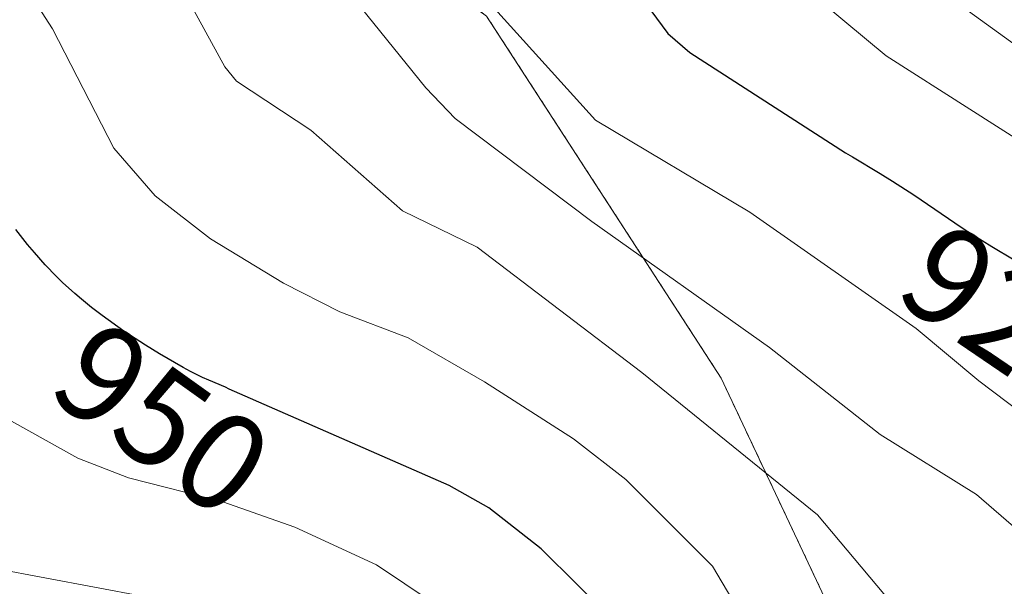
# Model space of a CAD drawing. Units: metres. Extents: x 664939 to 668396, y 4751233 to 4753629.
# Drawn here: x 665543 to 665614, y 4753111 to 4753152 of the extents above; entities that cross this region are included whole.
import ezdxf
from ezdxf.enums import TextEntityAlignment as Align

# ---------------------------------------------------------------- set-up
doc = ezdxf.new("R2010")
doc.units = ezdxf.units.M
doc.header["$MEASUREMENT"] = 0
doc.linetypes.add('TRAZOS', pattern=[0.75, 0.5, -0.25])
for name, color, linetype, lineweight in [('Arbolado forestal', 92, 'TRAZOS', 0), ('Arbolado forestal CxS', 92, 'Continuous', 0), ('Curva de nivel maestra', 36, 'Continuous', 30), ('Curva de nivel normal', 36, 'Continuous', 0), ('Rótulo de curva de nivel directora', 19, 'Continuous', 0)]:
    doc.layers.add(name, color=color, linetype=linetype, lineweight=lineweight)
doc.styles.add('Arial', font='txt', dxfattribs={"height": 0.2})

# ---------------------------------------------------------------- blocks, each defined once
blk = doc.blocks.new('*U154')
at = {"layer": 'Arbolado forestal CxS', "color": 92, "linetype": 'Continuous', "lineweight": 0}
blk.add_polyline3d([(665689.705, 4753047.966, 932.825), (665664.359, 4753066.282, 933.324), (665650.277, 4753083.189, 932.092), (665623.523, 4753085.303, 940.503), (665605.921, 4753100.801, 943.954), (665593.953, 4753126.161, 937.455), (665577.055, 4753152.226, 930.206), (665563.678, 4753162.089, 933.199), (665543.26, 4753167.724, 938.046), (665528.475, 4753180.404, 939.982), (665513.69, 4753202.947, 936.616), (665495.384, 4753213.514, 935.667)], dxfattribs=at)
blk = doc.blocks.new('*U158')
at = {"layer": 'Arbolado forestal CxS', "color": 92, "linetype": 'Continuous', "lineweight": 0}
blk.add_polyline3d([(665495.384, 4753213.514, 935.667), (665513.69, 4753202.947, 936.616), (665528.475, 4753180.404, 939.982), (665543.26, 4753167.724, 938.046), (665563.678, 4753162.089, 933.199), (665577.055, 4753152.226, 930.206), (665593.953, 4753126.161, 937.455), (665605.921, 4753100.801, 943.954), (665623.523, 4753085.303, 940.503), (665650.277, 4753083.189, 932.092), (665664.359, 4753066.282, 933.324), (665689.705, 4753047.966, 932.825)], dxfattribs=at)
blk = doc.blocks.new('*U176')
at = {"layer": 'Curva de nivel normal', "color": 36, "linetype": 'Continuous', "lineweight": 0}
blk.add_polyline3d([(665499.88, 4753211.19, 935), (665504.19, 4753208.95, 935), (665517.31, 4753204.09, 935), (665520.76, 4753202.04, 935), (665524.62, 4753199.07, 935), (665527.23, 4753196.37, 935), (665529.2, 4753193.79, 935), (665535.87, 4753182.59, 935), (665546.03, 4753170.48, 935), (665548.67, 4753167.87, 935), (665555.45, 4753164.53, 935), (665563.56, 4753159.23, 935), (665566.6, 4753154.6, 935), (665572.68, 4753147.05, 935), (665574.79, 4753144.86, 935), (665584.63, 4753137.43, 935), (665597.44, 4753128.38, 935), (665605.41, 4753122.11, 935), (665612.34, 4753117.79, 935), (665623.19, 4753108.4, 935)], dxfattribs=at)
blk = doc.blocks.new('*U189')
at = {"layer": 'Curva de nivel normal', "color": 36, "linetype": 'Continuous', "lineweight": 0}
blk.add_polyline3d([(665596.42, 4753107.41, 945), (665593.34, 4753112.64, 945), (665587.09, 4753118.87, 945), (665583.32, 4753121.8, 945), (665576.9, 4753125.9, 945), (665571.42, 4753129.07, 945), (665566.49, 4753130.94, 945), (665562.43, 4753132.99, 945), (665557.17, 4753136.19, 945), (665553.19, 4753139.29, 945), (665550.2, 4753142.71, 945), (665545.8, 4753151.3, 945), (665544.03, 4753154.03, 945), (665540.69, 4753157.03, 945), (665534.02, 4753161.61, 945), (665532.39, 4753163.12, 945), (665529.08, 4753167.38, 945), (665522.38, 4753177.2, 945), (665515.71, 4753184.72, 945), (665514, 4753186.24, 945), (665509.61, 4753188.98, 945), (665497.51, 4753194.56, 945)], dxfattribs=at)
blk = doc.blocks.new('*U194')
at = {"layer": 'Curva de nivel normal', "color": 36, "linetype": 'Continuous', "lineweight": 0}
blk.add_polyline3d([(665607.82, 4753108.11, 940), (665600.9, 4753116.32, 940), (665588.24, 4753126.57, 940), (665576.38, 4753135.6, 940), (665571.01, 4753138.21, 940), (665564.41, 4753144, 940), (665559.05, 4753147.54, 940), (665558.21, 4753148.57, 940), (665554.37, 4753155.59, 940), (665551.41, 4753159.12, 940), (665548.6, 4753161.41, 940), (665540.97, 4753166.47, 940), (665536.78, 4753170.11, 940), (665531.58, 4753176.46, 940), (665521.87, 4753190.4, 940), (665518.44, 4753194.14, 940), (665515.41, 4753196.59, 940), (665511.14, 4753199.04, 940), (665508.73, 4753199.99, 940), (665501.53, 4753201.71, 940), (665495.98, 4753203.7, 940)], dxfattribs=at)
blk = doc.blocks.new('*U196')
at = {"layer": 'Curva de nivel normal', "color": 36, "linetype": 'Continuous', "lineweight": 0}
blk.add_polyline3d([(665552.4, 4753110.45, 960), (665541.64, 4753112.46, 960), (665530.95, 4753117.61, 960), (665529.93, 4753118.45, 960), (665529.37, 4753119.54, 960), (665528.07, 4753123.9, 960), (665524.75, 4753131.9, 960), (665523.41, 4753140.22, 960), (665522.08, 4753143.54, 960), (665519.46, 4753146.72, 960), (665516.44, 4753149.09, 960), (665514.03, 4753150.31, 960), (665506.94, 4753153.01, 960), (665504.61, 4753154.47, 960), (665502.7, 4753156.72, 960), (665499.79, 4753161.42, 960)], dxfattribs=at)
blk = doc.blocks.new('*U205')
at = {"layer": 'Curva de nivel normal', "color": 36, "linetype": 'Continuous', "lineweight": 0}
blk.add_polyline3d([(665632.51, 4753137.61, 915), (665600.96, 4753160.39, 915), (665596.61, 4753164.42, 915), (665590.14, 4753168.52, 915), (665586.85, 4753171.44, 915), (665582.0189, 4753175.9413, 915), (665577.8517, 4753181.3653, 915), (665572.54, 4753193.66, 915), (665565.49, 4753204.61, 915), (665561.63, 4753212.57, 915), (665561.86, 4753214.54, 915), (665563.32, 4753215.69, 915), (665565.88, 4753214.94, 915), (665568.8, 4753212.61, 915), (665572.1962, 4753209.7474, 915), (665574.0483, 4753207.1016, 915), (665577.82, 4753200.22, 915), (665587.05, 4753182.21, 915), (665593.83, 4753175.84, 915), (665601.47, 4753170.46, 915), (665610.88, 4753164.82, 915), (665635.35, 4753155.35, 915)], dxfattribs=at)
blk = doc.blocks.new('*U206')
at = {"layer": 'Curva de nivel normal', "color": 36, "linetype": 'Continuous', "lineweight": 0}
blk.add_polyline3d([(665494.04, 4753228.53, 930), (665502.17, 4753223.7, 930), (665505.33, 4753218.05, 930), (665509.16, 4753214.59, 930), (665512.96, 4753212.52, 930), (665525.94, 4753206.46, 930), (665529.5, 4753204.15, 930), (665533, 4753200.67, 930), (665537.19, 4753195.62, 930), (665543.15, 4753186.3, 930), (665548.34, 4753179.37, 930), (665551.07, 4753174.34, 930), (665552.8, 4753172.93, 930), (665558.75, 4753169.65, 930), (665561.84, 4753166.9, 930), (665566.52, 4753164.16, 930), (665571.41, 4753160.44, 930), (665573.8, 4753158.14, 930), (665577.19, 4753153.25, 930), (665584.91, 4753144.74, 930), (665596.02, 4753138.11, 930), (665608.01, 4753129.74, 930), (665612.52, 4753125.96, 930), (665623.82, 4753117.42, 930)], dxfattribs=at)
blk = doc.blocks.new('*U218')
at = {"layer": 'Curva de nivel normal', "color": 36, "linetype": 'Continuous', "lineweight": 0}
blk.add_polyline3d([(665499.33, 4753173.15, 955), (665502.62, 4753170.61, 955), (665510.57, 4753162.18, 955), (665513.87, 4753159.48, 955), (665519.55, 4753155.97, 955), (665526.76, 4753147.75, 955), (665528.86, 4753144.71, 955), (665531.44, 4753139.86, 955), (665534.66, 4753134.73, 955), (665537.6, 4753127.76, 955), (665538.74, 4753126.16, 955), (665542.84, 4753123.07, 955), (665547.61, 4753120.41, 955), (665551.27, 4753118.99, 955), (665558.07, 4753117.27, 955), (665563.24, 4753115.44, 955), (665569.12, 4753112.72, 955), (665573.22, 4753110, 955)], dxfattribs=at)
blk = doc.blocks.new('*U229')
at = {"layer": 'Curva de nivel normal', "color": 36, "linetype": 'Continuous', "lineweight": 0}
blk.add_polyline3d([(665617.9, 4753141.69, 920), (665605.83, 4753149.37, 920), (665601.3, 4753153.13, 920), (665597.36, 4753155.75, 920), (665581.3, 4753167.86, 920), (665576.54, 4753172.53, 920), (665571.99, 4753178.36, 920), (665568.79, 4753180.89, 920), (665562, 4753190.75, 920), (665556.46, 4753195.47, 920), (665553.91, 4753198.96, 920), (665551.32, 4753206.94, 920), (665547.32, 4753211.22, 920), (665544.57, 4753214.72, 920)], dxfattribs=at)
blk = doc.blocks.new('*U243')
at = {"layer": 'Curva de nivel maestra', "color": 36, "linetype": 'Continuous', "lineweight": 30}
blk.add_polyline3d([(665586.22, 4753108.7, 950), (665580.99, 4753113.88, 950), (665577.21, 4753116.82, 950), (665574.37, 4753118.44, 950), (665558.53, 4753125.38, 950), (665558.25, 4753125.52, 950), (665557.06, 4753126.01, 950), (665556.6, 4753126.22, 950), (665555.74, 4753126.65, 950), (665555.21, 4753126.93, 950), (665553.49, 4753127.92, 950), (665552.5, 4753128.53, 950), (665550.93, 4753129.55, 950), (665549.36, 4753130.67, 950), (665548.6, 4753131.25, 950), (665547.88, 4753131.84, 950), (665547.41, 4753132.25, 950), (665546.52, 4753133.06, 950), (665546.09, 4753133.48, 950), (665545.27, 4753134.33, 950), (665544.49, 4753135.2, 950), (665543.99, 4753135.79, 950), (665543.15, 4753136.86, 950)], dxfattribs=at)

msp = doc.modelspace()

# ---------------------------------------------------------------- linework, layer by layer
at = {"layer": 'Arbolado forestal', "color": 92, "linetype": 'TRAZOS', "lineweight": 0}
msp.add_polyline3d([(665761.705, 4753037.676, 907.654), (665754.48, 4753026.833, 915.114), (665742.51, 4753025.424, 921.888), (665721.388, 4753026.833, 930.757), (665698.857, 4753032.468, 937.623), (665689.705, 4753047.966, 932.825), (665664.359, 4753066.282, 933.324), (665650.278, 4753083.189, 932.092), (665623.523, 4753085.303, 940.503), (665605.922, 4753100.801, 943.953), (665593.953, 4753126.161, 937.454), (665577.055, 4753152.226, 930.206), (665563.678, 4753162.089, 933.199), (665543.26, 4753167.724, 938.046), (665528.475, 4753180.404, 939.982), (665513.69, 4753202.946, 936.617), (665495.384, 4753213.514, 935.667)], dxfattribs=at)
msp.add_polyline3d([(665761.705, 4753037.676, 907.654), (665754.48, 4753026.833, 915.114), (665742.51, 4753025.424, 921.888), (665721.388, 4753026.833, 930.757), (665698.857, 4753032.468, 937.623), (665689.705, 4753047.966, 932.825), (665664.359, 4753066.282, 933.324), (665650.278, 4753083.189, 932.092), (665623.523, 4753085.303, 940.503), (665605.922, 4753100.801, 943.953), (665593.953, 4753126.161, 937.454), (665577.055, 4753152.226, 930.206), (665563.678, 4753162.089, 933.199), (665543.26, 4753167.724, 938.046), (665528.475, 4753180.404, 939.982), (665513.69, 4753202.946, 936.617), (665495.384, 4753213.514, 935.667)], dxfattribs=at)
at = {"layer": 'Curva de nivel maestra', "color": 36, "linetype": 'Continuous', "lineweight": 30}
msp.add_polyline3d([(665531.88, 4753214.24, 925), (665535.82, 4753211.38, 925), (665539.01, 4753207.57, 925), (665552.82, 4753185.31, 925), (665562.06, 4753175.15, 925), (665563.99, 4753173.36, 925), (665569.11, 4753169.77, 925), (665575.09, 4753164.67, 925), (665585.74, 4753156.38, 925), (665587.19, 4753154.96, 925), (665590.11, 4753150.98, 925), (665591.7, 4753149.6, 925), (665602.9, 4753142.38, 925), (665603.41, 4753142.09, 925), (665605.42, 4753140.89, 925), (665606.3, 4753140.34, 925), (665607.84, 4753139.35, 925), (665611.31, 4753136.99, 925), (665612.05, 4753136.51, 925), (665613.44, 4753135.64, 925), (665616.68, 4753133.72, 925)], dxfattribs=at)

# ---------------------------------------------------------------- block references
at = {"layer": 'Arbolado forestal CxS', "color": 92, "linetype": 'Continuous', "lineweight": 0}
for name in ['*U154', '*U158']:
    msp.add_blockref(name, (0, 0), dxfattribs=at)
at = {"layer": 'Curva de nivel maestra', "color": 36, "linetype": 'Continuous', "lineweight": 30}
msp.add_blockref('*U243', (0, 0), dxfattribs=at)
at = {"layer": 'Curva de nivel normal', "color": 36, "linetype": 'Continuous', "lineweight": 0}
for name in ['*U196', '*U218', '*U189', '*U194', '*U176', '*U206', '*U229', '*U205']:
    msp.add_blockref(name, (0, 0), dxfattribs=at)

# ---------------------------------------------------------------- texts
at = {"layer": 'Rótulo de curva de nivel directora', "color": 19, "linetype": 'Continuous', "lineweight": 0, "style": 'Arial'}
for s, rotation, p in [('925', -34.22013, (665614.76, 4753130.377)), ('950', -35.50315, (665553.709, 4753123.234))]:
    msp.add_text(s, height=7, rotation=rotation, dxfattribs=at).set_placement(p, align=Align.MIDDLE_CENTER)

doc.saveas('drawing.dxf')
